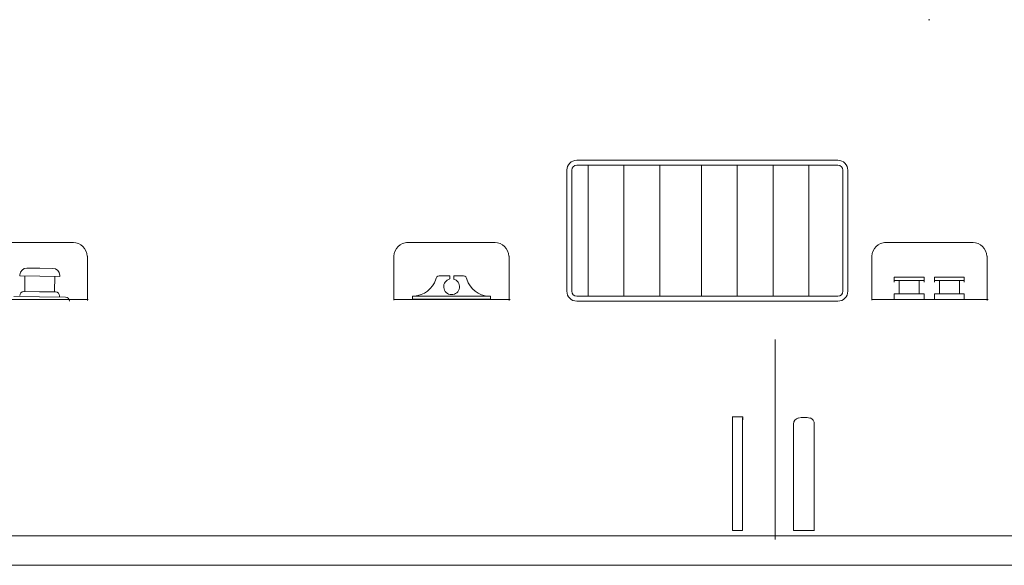
# Model space of a CAD drawing. Extents: x 73 to 1060, y 14 to 740.
# Drawn here: x 170 to 226, y 515 to 547 of the extents above; entities that cross this region are included whole.
import ezdxf

# ---------------------------------------------------------------- set-up
doc = ezdxf.new("R2010")
doc.units = 0
doc.header["$MEASUREMENT"] = 0
doc.layers.add('1', color=7, linetype='Continuous', lineweight=20)

msp = doc.modelspace()

# ---------------------------------------------------------------- linework, layer by layer
at = {"layer": '1', "color": 7}
for p, q in [((221.861, 546.54), (221.934, 546.54)), ((213.069, 516.749), (213.069, 528.217)), ((210.65, 523.777), (211.208, 523.777)), ((211.208, 523.777), (211.208, 523.616)), ((152.801, 516.953), (766.924, 516.955)), ((73.11, 515.272), (1059.523, 515.272))]:
    msp.add_line(p, q, dxfattribs=at)
at = {"layer": '1', "color": 7, "linetype": 'Continuous', "lineweight": 15}
for p, q in [((201.688, 538.484), (210.161, 538.484)), ((208.189, 538.484), (216.663, 538.484)), ((201.116, 533.352), (201.116, 537.969)), ((201.402, 537.912), (201.402, 537.648)), ((201.402, 533.352), (201.402, 537.648)), ((201.688, 538.198), (210.161, 538.198)), ((202.332, 533.638), (202.332, 538.198)), ((204.389, 533.638), (204.389, 538.198)), ((206.446, 533.638), (206.446, 538.198)), ((208.189, 538.198), (216.663, 538.198)), ((208.833, 533.638), (208.833, 538.198)), ((210.89, 533.638), (210.89, 538.198)), ((212.947, 533.638), (212.947, 538.198)), ((215.005, 533.638), (215.005, 538.198)), ((216.949, 537.648), (216.949, 537.912)), ((216.949, 532.167), (216.949, 537.648)), ((217.234, 532.167), (217.234, 537.927)), ((201.116, 530.981), (201.116, 533.352)), ((201.402, 530.981), (201.402, 533.352)), ((202.332, 533.638), (202.332, 530.696)), ((204.389, 533.638), (204.389, 530.696)), ((206.446, 533.638), (206.446, 530.696)), ((208.833, 533.638), (208.833, 530.696)), ((210.89, 533.638), (210.89, 530.696)), ((212.947, 533.638), (212.947, 530.696)), ((215.005, 533.638), (215.005, 530.696)), ((216.949, 533.352), (216.949, 530.981)), ((217.234, 533.352), (217.234, 530.981)), ((170.893, 532.299), (170.15, 532.307)), ((170.893, 532.299), (171.636, 532.291)), ((169.746, 531.912), (169.745, 531.855)), ((169.745, 531.855), (170.888, 531.842)), ((170.031, 531.851), (170.021, 530.956)), ((172.031, 531.83), (170.888, 531.842)), ((171.745, 531.833), (171.736, 530.937)), ((172.032, 531.887), (172.031, 531.83)), ((170.878, 530.946), (169.964, 530.956)), ((170.878, 530.946), (171.793, 530.936)), ((170.875, 530.661), (169.39, 530.677)), ((170.875, 530.661), (172.361, 530.644)), ((172.019, 530.705), (172.018, 530.648)), ((210.161, 530.696), (201.688, 530.696)), ((210.161, 530.41), (201.688, 530.41)), ((216.663, 530.696), (208.189, 530.696)), ((216.663, 530.41), (208.189, 530.41))]:
    msp.add_line(p, q, dxfattribs=at)
at = {"layer": '1'}
for p, q in [((172.818, 533.768), (167.741, 533.768)), ((197.002, 533.768), (191.925, 533.768)), ((224.418, 533.768), (219.341, 533.768)), ((173.625, 530.439), (173.625, 532.992)), ((191.191, 533.014), (191.191, 530.467)), ((197.809, 530.439), (197.809, 532.992)), ((218.607, 533.014), (218.607, 530.467)), ((225.225, 530.439), (225.225, 532.992)), ((193.789, 531.856), (194.408, 531.856)), ((194.397, 531.856), (194.397, 531.685)), ((195.191, 531.856), (194.629, 531.856)), ((194.63, 531.856), (194.63, 531.683)), ((166.957, 530.504), (173.66, 530.504)), ((191.219, 530.504), (197.871, 530.504)), ((218.635, 530.504), (225.286, 530.504))]:
    msp.add_line(p, q, dxfattribs=at)
at = {"layer": '1', "color": 7, "linetype": 'Continuous'}
for p, q in [((219.888, 531.785), (221.602, 531.785)), ((219.888, 531.785), (219.888, 531.499)), ((219.888, 531.594), (221.602, 531.594)), ((220.174, 531.594), (220.174, 530.82)), ((221.317, 531.594), (221.317, 530.82)), ((221.602, 531.499), (221.602, 531.785)), ((222.2, 531.785), (223.914, 531.785)), ((222.2, 531.785), (222.2, 531.499)), ((222.2, 531.594), (223.914, 531.594)), ((222.486, 531.594), (222.486, 530.82)), ((223.629, 531.594), (223.629, 530.82)), ((223.914, 531.499), (223.914, 531.785)), ((219.888, 530.535), (219.888, 530.82)), ((219.888, 530.82), (221.602, 530.82)), ((221.602, 530.82), (221.602, 530.535)), ((222.2, 530.535), (222.2, 530.82)), ((222.2, 530.82), (223.914, 530.82)), ((223.914, 530.82), (223.914, 530.535))]:
    msp.add_line(p, q, dxfattribs=at)
at = {"layer": '1', "color": 188, "linetype": 'Continuous', "lineweight": 15}
for p, q in [((210.616, 523.792), (210.616, 517.27)), ((211.198, 517.27), (211.198, 523.726)), ((214.108, 523.351), (214.108, 517.27)), ((215.301, 517.27), (215.301, 523.377)), ((210.616, 517.27), (211.198, 517.27)), ((214.108, 517.27), (215.319, 517.27))]:
    msp.add_line(p, q, dxfattribs=at)
at = {"layer": '1'}
msp.add_lwpolyline([(192.255, 530.518), (192.255, 530.697), (196.742, 530.697), (196.742, 530.518)], close=True, dxfattribs=at)
at = {"layer": '1', "color": 7, "linetype": 'Continuous', "lineweight": 15}
for centre, radius, start, end in [((201.688, 537.912), 0.571, 90, 180), ((216.663, 537.912), 0.571, 0, 90), ((201.688, 537.912), 0.286, 90, 180), ((216.663, 537.912), 0.286, 0, 90), ((170.146, 531.907), 0.4, 89.3738, 179.3738), ((171.632, 531.891), 0.4, 359.3738, 89.3738), ((169.962, 530.728), 0.229, 89.3738, 179.3738), ((171.79, 530.708), 0.229, 359.3738, 89.3738), ((201.688, 530.981), 0.571, 180, 270), ((201.688, 530.981), 0.286, 180, 270), ((216.663, 530.981), 0.571, 270, 0), ((216.663, 530.981), 0.286, 270, 0), ((172.358, 530.416), 0.229, 359.3738, 89.3738)]:
    msp.add_arc(centre, radius, start, end, dxfattribs=at)
at = {"layer": '1'}
for centre, radius, start, end in [((172.761, 532.929), 0.85, 3.9748, 87.0046), ((192.038, 532.929), 0.85, 92.9954, 176.0252), ((196.945, 532.929), 0.85, 3.9748, 87.0046), ((219.454, 532.929), 0.85, 92.9954, 176.0252), ((224.361, 532.929), 0.85, 3.9748, 87.0046), ((192.265, 532.108), 1.413, 273.6363, 341.7175), ((193.79, 531.672), 0.184, 90.0393, 183.0022), ((194.505, 531.238), 0.454, 102.909, 75.7284), ((195.19, 531.672), 0.184, 356.9978, 89.9607), ((196.713, 532.106), 1.41, 198.2563, 267.4028)]:
    msp.add_arc(centre, radius, start, end, dxfattribs=at)
at = {"layer": '1', "color": 188, "linetype": 'Continuous', "lineweight": 15}
for centre, radius, start, end in [((214.476, 523.358), 0.364, 101.4871, 178.6361), ((214.988, 523.407), 0.319, 352.4633, 76.2233)]:
    msp.add_arc(centre, radius, start, end, dxfattribs=at)
at = {"layer": '1', "color": 7}
msp.add_arc((214.719, 522.417), 1.329, 75.1016, 104.799, dxfattribs=at)

doc.saveas('drawing.dxf')
